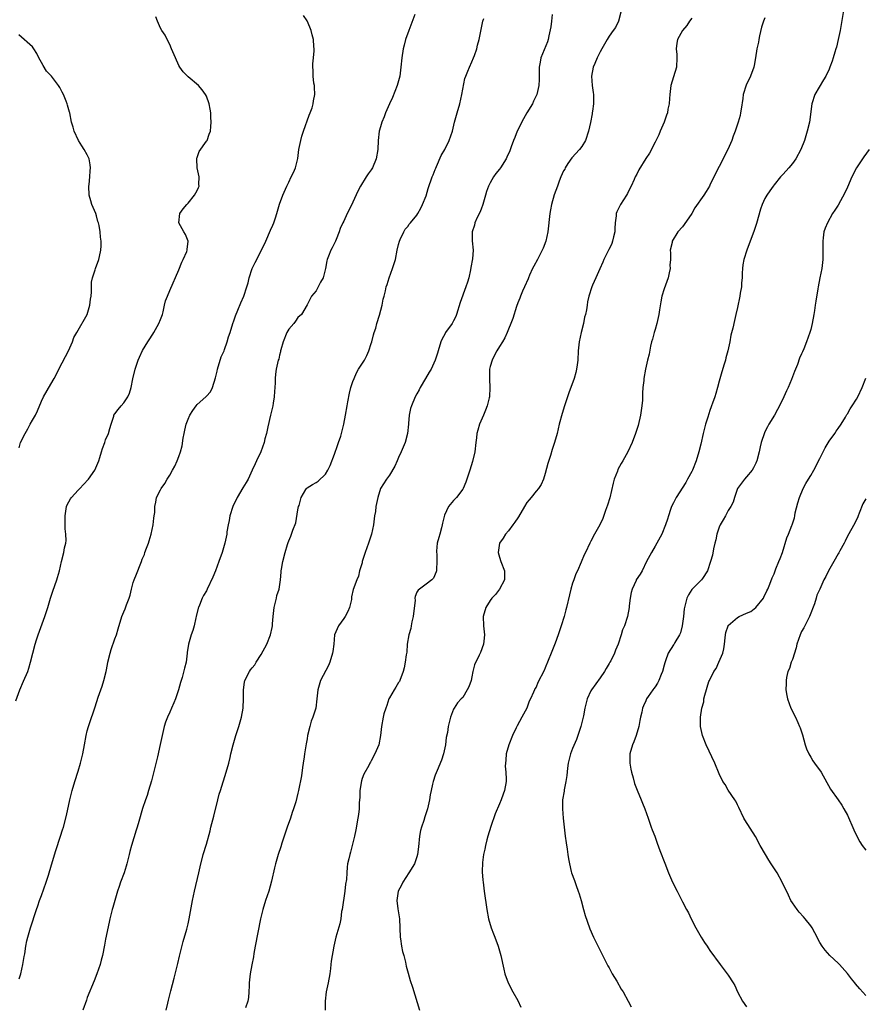
# Model space of a CAD drawing. Units: inches. Extents: x 2580000 to 2583000, y 1542000 to 1545000.
# Drawn here: x 2582312 to 2582497, y 1543232 to 1543447 of the extents above; entities that cross this region are included whole.
import ezdxf

# ---------------------------------------------------------------- set-up
doc = ezdxf.new("R2010")
doc.units = ezdxf.units.IN
doc.header["$MEASUREMENT"] = 0
doc.layers.add('LD25801542_10ft', color=52, linetype='Continuous')

msp = doc.modelspace()

# ---------------------------------------------------------------- linework, layer by layer
at = {"layer": 'LD25801542_10ft'}
for points, elevation in [([(2582398.5, 1543448.5), (2582397.2, 1543445), (2582396.5, 1543443), (2582396.18, 1543441.82), (2582395.99, 1543441), (2582395.68, 1543439), (2582395.49, 1543437), (2582395.23, 1543435), (2582394.7, 1543433), (2582393.64, 1543430.36), (2582392.99, 1543428.99), (2582392.14, 1543427), (2582391.83, 1543426.17), (2582391.33, 1543425), (2582391, 1543423.92), (2582390.75, 1543423), (2582390.53, 1543421), (2582390.44, 1543419), (2582390.11, 1543417), (2582389.27, 1543415), (2582389, 1543414.59), (2582388.31, 1543413.69), (2582387.91, 1543413), (2582386.64, 1543411), (2582386.09, 1543409.91), (2582385, 1543407.48), (2582384.18, 1543405.82), (2582383.72, 1543405), (2582383, 1543403.38), (2582382.81, 1543403), (2582382.26, 1543401.74), (2582382.02, 1543401), (2582381.37, 1543399.37), (2582381.2, 1543399), (2582380.46, 1543397.54), (2582380.22, 1543397), (2582379.71, 1543395.71), (2582379.41, 1543395), (2582379.31, 1543394.69), (2582379.04, 1543393), (2582378.49, 1543391), (2582377.95, 1543390.05), (2582377.4, 1543389), (2582377, 1543388.16), (2582375.97, 1543387), (2582375, 1543385.05), (2582373.79, 1543383), (2582373, 1543382.32), (2582372.49, 1543381.51), (2582372.1, 1543381), (2582371, 1543379.76), (2582370.61, 1543379), (2582369.78, 1543377), (2582369.28, 1543375.28), (2582369.23, 1543375), (2582369.21, 1543374.79), (2582369, 1543374.07), (2582368.8, 1543373.2), (2582368.71, 1543373), (2582368.22, 1543371), (2582368.07, 1543369.93), (2582368.02, 1543369), (2582368.02, 1543368.02), (2582367.97, 1543367), (2582367.87, 1543366.13), (2582367.82, 1543365), (2582367.62, 1543363.62), (2582367.5, 1543363), (2582367.04, 1543361), (2582366.41, 1543358.41), (2582366.11, 1543357), (2582365.8, 1543355.8), (2582365.62, 1543355), (2582364.91, 1543353), (2582363.96, 1543351), (2582363.63, 1543350.37), (2582363.04, 1543349), (2582362.1, 1543347), (2582361.71, 1543346.29), (2582361, 1543345.13), (2582359.75, 1543343), (2582359.48, 1543342.52), (2582359, 1543341.51), (2582358.78, 1543341), (2582358.16, 1543339), (2582358.01, 1543337.99), (2582357.77, 1543337), (2582357.5, 1543335.5), (2582357.45, 1543335), (2582357.02, 1543333), (2582356.43, 1543331), (2582355.75, 1543329), (2582355, 1543326.95), (2582354.43, 1543325.57), (2582353.2, 1543323), (2582353, 1543322.64), (2582352.37, 1543321.63), (2582352.1, 1543321), (2582351.5, 1543319.5), (2582351.26, 1543319), (2582351.2, 1543318.8), (2582350.8, 1543317), (2582350.72, 1543316.72), (2582350.36, 1543315), (2582350.04, 1543313.96), (2582349.67, 1543313), (2582349.08, 1543311), (2582348.82, 1543309.18), (2582348.82, 1543309), (2582348.56, 1543307), (2582348.26, 1543305.74), (2582347.72, 1543303.72), (2582347.37, 1543302.63), (2582346.94, 1543301), (2582346.25, 1543299), (2582345.87, 1543298.13), (2582345.4, 1543297), (2582345, 1543296.1), (2582344.49, 1543295), (2582344.08, 1543293.92), (2582343.78, 1543293), (2582343.32, 1543291), (2582342.93, 1543289.07), (2582342.35, 1543286.35), (2582341.42, 1543282.58), (2582341, 1543281.09), (2582340.37, 1543279), (2582340.07, 1543277.93), (2582339.72, 1543277), (2582339.09, 1543275.09), (2582338.26, 1543272.26), (2582337.88, 1543271), (2582337.65, 1543270.35), (2582336.65, 1543267), (2582336.3, 1543265.7), (2582336.15, 1543265), (2582335.65, 1543263), (2582335.5, 1543262.5), (2582335.03, 1543261), (2582334.28, 1543259), (2582333.96, 1543258.04), (2582333.58, 1543257), (2582332.98, 1543255), (2582332.58, 1543253.42), (2582332.43, 1543253), (2582331.92, 1543251), (2582331.75, 1543250.25), (2582331, 1543246.53), (2582330.77, 1543245.23), (2582330.3, 1543243), (2582330.05, 1543241.95), (2582329.78, 1543241), (2582329.09, 1543239), (2582328.53, 1543237.47), (2582327, 1543233.77), (2582326.79, 1543233.21), (2582326.03, 1543231)], 7380), ([(2582428.51, 1543448.51), (2582428.37, 1543447), (2582428.24, 1543445.76), (2582427.82, 1543443.82), (2582427.67, 1543443), (2582427.51, 1543442.49), (2582426.07, 1543439), (2582425.89, 1543438.11), (2582425.69, 1543437), (2582425.7, 1543434.3), (2582425.64, 1543433), (2582425.17, 1543431), (2582424.46, 1543429.54), (2582424.23, 1543429), (2582423, 1543426.98), (2582422.28, 1543425.72), (2582420.92, 1543423), (2582420.36, 1543421.64), (2582420.08, 1543421), (2582419.56, 1543419.56), (2582419.28, 1543418.72), (2582418.66, 1543417.34), (2582418.48, 1543417), (2582417.21, 1543415), (2582417, 1543414.7), (2582416.22, 1543413.78), (2582415.75, 1543413), (2582415, 1543411.69), (2582414.63, 1543411), (2582414.17, 1543409.83), (2582413.98, 1543409), (2582413.41, 1543407), (2582413, 1543406), (2582412.72, 1543405.28), (2582412.13, 1543404.13), (2582411.64, 1543403), (2582411.55, 1543402.45), (2582411.05, 1543401), (2582411.08, 1543399.08), (2582411.25, 1543397), (2582411.1, 1543395.1), (2582410.77, 1543393.23), (2582410.69, 1543392.69), (2582410.31, 1543391), (2582410.06, 1543390.06), (2582409.7, 1543389), (2582408.44, 1543385.56), (2582407.65, 1543383), (2582407.48, 1543382.52), (2582407, 1543381.56), (2582406.68, 1543381), (2582405.26, 1543379), (2582405.16, 1543378.84), (2582404.46, 1543377.54), (2582404.22, 1543377), (2582403.61, 1543375), (2582403.48, 1543374.52), (2582402.99, 1543373), (2582402.07, 1543371), (2582401.65, 1543370.35), (2582400.88, 1543369), (2582399.68, 1543367), (2582399.47, 1543366.53), (2582399, 1543365.63), (2582398.64, 1543365), (2582397.79, 1543363), (2582397.59, 1543362.41), (2582397.31, 1543361), (2582397.16, 1543359.16), (2582397.13, 1543359), (2582396.96, 1543357), (2582396.45, 1543355), (2582396.02, 1543353.98), (2582395.58, 1543353), (2582395, 1543351.75), (2582394.64, 1543351), (2582394.17, 1543349.83), (2582393, 1543347.9), (2582392.31, 1543347), (2582391, 1543344.98), (2582390.44, 1543343), (2582390.32, 1543342.32), (2582390.05, 1543341), (2582389.91, 1543339.91), (2582389.75, 1543339), (2582389.49, 1543337), (2582389.09, 1543335), (2582388.43, 1543333), (2582387.69, 1543331), (2582387.06, 1543329), (2582387, 1543328.7), (2582386.47, 1543327), (2582386.21, 1543325.79), (2582385.84, 1543325), (2582385.09, 1543322.91), (2582384.73, 1543321.27), (2582384.73, 1543321), (2582384.69, 1543320.69), (2582384.3, 1543319), (2582383.91, 1543318.09), (2582383.32, 1543317), (2582383, 1543316.54), (2582381.85, 1543315), (2582381, 1543313), (2582380.83, 1543311), (2582380.61, 1543309.39), (2582380.57, 1543309), (2582379.99, 1543307), (2582379.68, 1543306.32), (2582377.96, 1543303), (2582377.33, 1543301), (2582377.14, 1543299), (2582376.91, 1543297), (2582376.26, 1543295), (2582375.87, 1543294.13), (2582375.57, 1543293), (2582375.11, 1543291), (2582375, 1543290.26), (2582374.8, 1543289.2), (2582374.46, 1543287), (2582374.35, 1543286.35), (2582374.18, 1543285), (2582374, 1543284), (2582373.8, 1543282.2), (2582373.15, 1543279), (2582373, 1543278.39), (2582372.51, 1543276.51), (2582372.04, 1543275), (2582371.77, 1543274.23), (2582371.38, 1543273), (2582370.68, 1543271), (2582370.01, 1543269), (2582369.52, 1543267.52), (2582369.29, 1543266.71), (2582368.7, 1543265), (2582368.08, 1543263), (2582367.85, 1543262.15), (2582367.2, 1543259.2), (2582366.61, 1543257), (2582365.95, 1543255), (2582365.33, 1543253), (2582364.85, 1543251), (2582363.69, 1543245), (2582363.4, 1543243.4), (2582363.31, 1543242.69), (2582362.95, 1543240.95), (2582362.57, 1543239), (2582362.36, 1543237), (2582362.33, 1543236.33), (2582362.3, 1543235), (2582362.23, 1543233.77), (2582362.09, 1543233), (2582361.55, 1543231.55)], 7400), ([(2582443.51, 1543449), (2582443, 1543447), (2582442.33, 1543445.67), (2582441.87, 1543445), (2582441, 1543443.77), (2582440.51, 1543443), (2582439.97, 1543442.03), (2582439.35, 1543441), (2582439, 1543440.36), (2582438.33, 1543439), (2582437.82, 1543437.82), (2582437.5, 1543437), (2582437.12, 1543435), (2582437.25, 1543433), (2582437.48, 1543431.48), (2582437.52, 1543431), (2582437.57, 1543429.57), (2582437.56, 1543429), (2582437.37, 1543427.37), (2582437.3, 1543427), (2582437.23, 1543426.77), (2582436.93, 1543424.93), (2582436.5, 1543423), (2582435.81, 1543421), (2582435, 1543419.63), (2582434.47, 1543419), (2582432.8, 1543417.2), (2582431.98, 1543415.98), (2582431.35, 1543415), (2582431.26, 1543414.74), (2582431, 1543414.33), (2582430.44, 1543413), (2582430.08, 1543412.08), (2582429.71, 1543411), (2582429, 1543409.09), (2582428.4, 1543407), (2582428.18, 1543405.82), (2582428, 1543405), (2582427.6, 1543401), (2582427.15, 1543399), (2582426.53, 1543397.47), (2582426.35, 1543397), (2582425.29, 1543395), (2582424.51, 1543393.49), (2582424.23, 1543393), (2582423.55, 1543391.55), (2582423.33, 1543391), (2582423.27, 1543390.73), (2582422.51, 1543389), (2582422.05, 1543388.05), (2582421.62, 1543387), (2582421.46, 1543386.54), (2582421, 1543385.5), (2582420.75, 1543384.75), (2582419.92, 1543382.08), (2582419.5, 1543381), (2582419, 1543379.8), (2582418.7, 1543379), (2582418.16, 1543377.84), (2582417.68, 1543377), (2582417, 1543375.99), (2582416.44, 1543375), (2582415.94, 1543374.06), (2582415.39, 1543373), (2582415, 1543371.59), (2582414.86, 1543371), (2582414.85, 1543369.15), (2582414.84, 1543368.84), (2582414.95, 1543367), (2582414.82, 1543365), (2582414.74, 1543364.74), (2582414.31, 1543363), (2582413.96, 1543362.04), (2582413.5, 1543361), (2582412.65, 1543359), (2582412.27, 1543357.73), (2582412.11, 1543357), (2582412.02, 1543356.02), (2582411.87, 1543355), (2582411.64, 1543353), (2582411.16, 1543350.84), (2582410.56, 1543349), (2582409.67, 1543346.33), (2582409.09, 1543345), (2582409, 1543344.83), (2582407.61, 1543343), (2582407, 1543342.33), (2582405.87, 1543341), (2582405, 1543339.12), (2582404.58, 1543337.42), (2582404.54, 1543337), (2582404.38, 1543336.38), (2582403.96, 1543335), (2582403.77, 1543334.23), (2582403.44, 1543333), (2582403.29, 1543331.29), (2582403.28, 1543331), (2582403.31, 1543330.69), (2582403.37, 1543329), (2582403.24, 1543327.24), (2582403.24, 1543327), (2582403.2, 1543326.8), (2582402.62, 1543325.38), (2582402.23, 1543325), (2582401, 1543324.05), (2582399.54, 1543323), (2582399.24, 1543322.76), (2582399, 1543322.3), (2582398.62, 1543321.38), (2582398.57, 1543321), (2582398.58, 1543320.58), (2582398.18, 1543317), (2582397.88, 1543315.88), (2582397.72, 1543315), (2582397.64, 1543314.36), (2582397.2, 1543313), (2582396.87, 1543311), (2582396.76, 1543309.24), (2582396.64, 1543308.64), (2582396.45, 1543307), (2582396.19, 1543305.81), (2582395.98, 1543305), (2582395.23, 1543303), (2582395.16, 1543302.84), (2582395, 1543302.56), (2582394.39, 1543301.61), (2582394.02, 1543301), (2582393, 1543299.28), (2582392.88, 1543299), (2582392.42, 1543297.58), (2582392.18, 1543297), (2582391.78, 1543295.78), (2582391.59, 1543295), (2582391.22, 1543293), (2582391.06, 1543291.05), (2582390.64, 1543289), (2582389.8, 1543287), (2582389, 1543285.48), (2582388.82, 1543285.18), (2582388.74, 1543285), (2582388.46, 1543284.46), (2582387.4, 1543282.6), (2582387, 1543281.62), (2582386.85, 1543281.15), (2582386.52, 1543279), (2582386.49, 1543277.51), (2582386.41, 1543276.41), (2582386.36, 1543275), (2582386.22, 1543273.78), (2582386.1, 1543273), (2582385.62, 1543270.38), (2582385.34, 1543269), (2582384.49, 1543265.51), (2582384.31, 1543265), (2582384.09, 1543264.09), (2582383.86, 1543263), (2582383.74, 1543262.26), (2582383.66, 1543261), (2582383.59, 1543259.6), (2582383.42, 1543258.58), (2582383.26, 1543257), (2582382.65, 1543253), (2582382.55, 1543252.55), (2582382.34, 1543251), (2582382.12, 1543249.88), (2582381.27, 1543247), (2582380.81, 1543245), (2582380.27, 1543241.73), (2582380.22, 1543241), (2582380.12, 1543240.12), (2582379.95, 1543239), (2582379.58, 1543237), (2582379.16, 1543235), (2582378.92, 1543233), (2582378.94, 1543231)], 7410), ([(2582492.21, 1543449.79), (2582491.4, 1543445), (2582491.02, 1543443), (2582490.62, 1543441.38), (2582490.51, 1543441), (2582490.27, 1543440.27), (2582489.89, 1543439), (2582489.67, 1543438.33), (2582489.2, 1543437), (2582489, 1543436.56), (2582488.27, 1543435), (2582487.77, 1543434.23), (2582485.87, 1543431), (2582485.23, 1543429), (2582484.7, 1543425), (2582484.24, 1543423), (2582483.62, 1543421), (2582482.82, 1543419), (2582481.73, 1543417), (2582481, 1543415.98), (2582480.23, 1543415), (2582479, 1543413.61), (2582478.43, 1543413), (2582477, 1543411.29), (2582476.77, 1543411), (2582476.04, 1543409.96), (2582475.4, 1543409), (2582475, 1543408.28), (2582474.39, 1543407), (2582474, 1543406), (2582473.15, 1543402.85), (2582472.67, 1543401.33), (2582471.04, 1543397), (2582470.38, 1543395), (2582470.18, 1543393.82), (2582470.08, 1543393), (2582470.02, 1543392.02), (2582470, 1543391), (2582469.88, 1543389.88), (2582469.87, 1543389), (2582469.62, 1543387.62), (2582469.54, 1543387), (2582469, 1543384.49), (2582468.66, 1543383), (2582468.32, 1543381.68), (2582467.96, 1543379.96), (2582467.58, 1543378.42), (2582467.32, 1543377), (2582466.89, 1543375), (2582466.48, 1543373.52), (2582466.36, 1543373), (2582466.09, 1543372.09), (2582465.56, 1543370.44), (2582465, 1543368.4), (2582464.66, 1543367), (2582464.27, 1543365.73), (2582464.07, 1543365), (2582463.58, 1543363.58), (2582463.35, 1543363), (2582463.23, 1543362.77), (2582463, 1543362.02), (2582462.73, 1543361.27), (2582462.52, 1543360.52), (2582462.03, 1543359), (2582461.51, 1543357), (2582461, 1543354.62), (2582460.58, 1543353), (2582459.95, 1543351), (2582459.15, 1543349), (2582459, 1543348.68), (2582458.12, 1543347), (2582457.73, 1543346.27), (2582455.61, 1543343), (2582455, 1543341.8), (2582454.62, 1543341), (2582454.41, 1543340.4), (2582453.95, 1543339), (2582453.73, 1543338.27), (2582453.28, 1543337), (2582452.47, 1543335), (2582451.4, 1543333), (2582451, 1543332.4), (2582450.19, 1543331), (2582449.15, 1543329), (2582448.18, 1543327), (2582447.74, 1543326.26), (2582446.91, 1543325), (2582446.85, 1543324.85), (2582445.98, 1543323), (2582445.78, 1543322.22), (2582445.56, 1543321), (2582445.34, 1543319.34), (2582445.32, 1543319), (2582444.97, 1543317.03), (2582444.31, 1543315), (2582443.92, 1543314.08), (2582443.59, 1543313), (2582442.92, 1543311), (2582442.33, 1543309.67), (2582442.11, 1543309), (2582441.32, 1543307.32), (2582441.15, 1543307), (2582441, 1543306.73), (2582440.32, 1543305.68), (2582439.96, 1543305), (2582439, 1543303.62), (2582437.13, 1543301), (2582437, 1543300.76), (2582436.18, 1543299), (2582435.68, 1543297), (2582435.35, 1543295.35), (2582435.25, 1543294.75), (2582434.78, 1543293), (2582434.14, 1543291), (2582433.84, 1543290.16), (2582433, 1543288.16), (2582432.53, 1543287), (2582432.04, 1543285), (2582431.9, 1543283.9), (2582431.73, 1543282.27), (2582431.52, 1543281), (2582431.14, 1543279.14), (2582431.12, 1543278.88), (2582430.8, 1543277), (2582430.78, 1543276.78), (2582430.76, 1543275), (2582430.93, 1543273), (2582431.15, 1543271), (2582431.38, 1543269), (2582431.57, 1543267.57), (2582431.83, 1543266.17), (2582431.98, 1543265), (2582432.07, 1543264.07), (2582432.29, 1543263), (2582432.71, 1543261.29), (2582432.77, 1543261), (2582433.38, 1543259.38), (2582433.74, 1543258.26), (2582434.23, 1543257), (2582434.41, 1543256.41), (2582434.83, 1543255), (2582435.39, 1543253), (2582435.72, 1543251.72), (2582436.65, 1543249), (2582436.76, 1543248.76), (2582437.54, 1543247), (2582440.72, 1543240.72), (2582441, 1543240.26), (2582441.42, 1543239.42), (2582441.66, 1543239), (2582442.64, 1543237.36), (2582443.63, 1543235.63), (2582444.03, 1543235), (2582445.1, 1543233), (2582445.75, 1543231.75)], 7440), ([(2582311.38, 1543298.62), (2582312.24, 1543301), (2582313.09, 1543302.91), (2582313.99, 1543305), (2582314.26, 1543305.74), (2582314.62, 1543307), (2582315.1, 1543309), (2582315.62, 1543311), (2582315.9, 1543311.9), (2582316.25, 1543313), (2582317.72, 1543317), (2582318.08, 1543318.08), (2582318.37, 1543319), (2582318.95, 1543321), (2582319.45, 1543322.55), (2582320.36, 1543325), (2582320.49, 1543325.51), (2582320.92, 1543327), (2582321.35, 1543329), (2582321.87, 1543331), (2582322.04, 1543332.04), (2582322.28, 1543333), (2582322.37, 1543333.63), (2582322.33, 1543335), (2582322.18, 1543336.18), (2582322.2, 1543337.8), (2582322.14, 1543339), (2582322.45, 1543341), (2582322.62, 1543341.38), (2582323.31, 1543342.69), (2582323.53, 1543343), (2582325, 1543344.6), (2582325.39, 1543345), (2582326.15, 1543345.85), (2582327.24, 1543347), (2582328.64, 1543349), (2582329.51, 1543351), (2582329.76, 1543351.76), (2582330.12, 1543353), (2582330.29, 1543353.71), (2582330.8, 1543355), (2582331, 1543355.58), (2582331.63, 1543357), (2582331.91, 1543358.09), (2582332.22, 1543359), (2582332.76, 1543360.76), (2582332.82, 1543361), (2582333, 1543361.27), (2582333.76, 1543362.24), (2582334.41, 1543363), (2582335, 1543363.65), (2582335.87, 1543365), (2582336.23, 1543365.77), (2582336.56, 1543367), (2582336.95, 1543368.95), (2582337.46, 1543371), (2582338.14, 1543373), (2582338.38, 1543373.62), (2582339.07, 1543375.07), (2582340.22, 1543377), (2582340.54, 1543377.46), (2582341.33, 1543378.67), (2582341.5, 1543379), (2582342.65, 1543381), (2582343, 1543381.86), (2582343.39, 1543383), (2582343.56, 1543383.56), (2582343.89, 1543385), (2582344.08, 1543385.92), (2582344.49, 1543387), (2582345, 1543388.22), (2582347, 1543392.73), (2582347.63, 1543394.37), (2582347.96, 1543395), (2582348.71, 1543396.71), (2582348.81, 1543397), (2582348.8, 1543397.2), (2582349.04, 1543399), (2582348.42, 1543400.42), (2582348.06, 1543401), (2582346.97, 1543403), (2582347.23, 1543405), (2582347.96, 1543406.04), (2582348.71, 1543407), (2582349, 1543407.3), (2582350.38, 1543409), (2582351, 1543410.02), (2582351.32, 1543410.68), (2582351.43, 1543411), (2582351.38, 1543411.38), (2582351.43, 1543413), (2582351, 1543415), (2582350.91, 1543417), (2582350.92, 1543417.08), (2582351, 1543417.29), (2582351.42, 1543418.58), (2582353, 1543420.81), (2582353.15, 1543421), (2582353.62, 1543422.38), (2582353.88, 1543423), (2582354, 1543424), (2582354.03, 1543425), (2582353.95, 1543426.05), (2582353.96, 1543427), (2582353.84, 1543427.84), (2582353.62, 1543429), (2582353, 1543430.67), (2582352.85, 1543431), (2582352.07, 1543432.07), (2582351.28, 1543433), (2582349, 1543434.88), (2582347.97, 1543435.97), (2582347.19, 1543437), (2582347, 1543437.33), (2582346.23, 1543439), (2582345.42, 1543441), (2582345, 1543441.92), (2582344.42, 1543443), (2582343.98, 1543443.98), (2582343.25, 1543445), (2582343, 1543445.52), (2582342.55, 1543446.55), (2582342.3, 1543447), (2582341.99, 1543447.99)], 7360), ([(2582312.14, 1543237.86), (2582312.48, 1543239), (2582312.93, 1543241), (2582313.22, 1543242.78), (2582313.33, 1543243.33), (2582313.59, 1543245), (2582313.82, 1543246.18), (2582314.02, 1543247), (2582314.61, 1543249), (2582315.92, 1543253), (2582316.21, 1543253.79), (2582316.59, 1543255), (2582317, 1543256.11), (2582318.01, 1543259), (2582318.51, 1543260.51), (2582319.21, 1543262.79), (2582320.09, 1543265.91), (2582321.12, 1543269), (2582321.57, 1543270.43), (2582321.78, 1543271), (2582322.46, 1543273.54), (2582323.15, 1543277), (2582323.66, 1543279), (2582324.28, 1543281), (2582325, 1543283.25), (2582325.49, 1543285), (2582326, 1543287), (2582326.41, 1543289), (2582326.77, 1543291), (2582327, 1543292.01), (2582327.26, 1543293), (2582327.71, 1543294.29), (2582328.41, 1543296.41), (2582328.72, 1543297.28), (2582329.39, 1543299.39), (2582329.95, 1543301), (2582330.24, 1543301.76), (2582330.61, 1543303), (2582331.11, 1543305), (2582331.44, 1543306.56), (2582331.51, 1543307), (2582331.97, 1543309), (2582332.2, 1543309.8), (2582333, 1543312.14), (2582333.35, 1543313), (2582333.71, 1543314.29), (2582334.57, 1543317), (2582335, 1543318.04), (2582335.3, 1543318.7), (2582335.56, 1543319.56), (2582336.11, 1543321), (2582336.33, 1543321.67), (2582336.63, 1543323), (2582337, 1543324.4), (2582337.2, 1543325), (2582337.75, 1543326.25), (2582338.69, 1543328.69), (2582338.82, 1543329), (2582339, 1543329.5), (2582339.46, 1543330.54), (2582339.6, 1543331), (2582339.92, 1543331.92), (2582340.33, 1543333), (2582340.48, 1543333.52), (2582340.97, 1543335), (2582341.41, 1543337), (2582341.5, 1543338.5), (2582341.63, 1543339), (2582341.74, 1543339.74), (2582341.72, 1543341), (2582341.96, 1543341.96), (2582342.1, 1543343), (2582343, 1543344.68), (2582343.15, 1543345), (2582343.93, 1543346.07), (2582344.45, 1543347), (2582345, 1543347.86), (2582345.6, 1543349), (2582346.13, 1543349.87), (2582346.6, 1543351), (2582347, 1543351.98), (2582347.36, 1543353), (2582347.73, 1543354.27), (2582347.93, 1543355.93), (2582348.14, 1543357), (2582348.31, 1543357.69), (2582348.57, 1543359), (2582349, 1543360.09), (2582349.39, 1543361), (2582350.03, 1543361.97), (2582350.76, 1543363), (2582351, 1543363.28), (2582352.9, 1543365), (2582353, 1543365.12), (2582353.89, 1543366.11), (2582354.36, 1543367), (2582355, 1543369.14), (2582355.38, 1543370.62), (2582355.42, 1543371), (2582356.25, 1543373.75), (2582356.86, 1543375), (2582357, 1543375.35), (2582357.58, 1543377), (2582357.87, 1543378.12), (2582358.17, 1543379), (2582358.79, 1543381), (2582359, 1543381.58), (2582359.35, 1543382.65), (2582359.89, 1543383.89), (2582360.51, 1543385.49), (2582361.2, 1543387), (2582361.87, 1543389), (2582362.11, 1543389.89), (2582362.36, 1543391), (2582363, 1543393), (2582363.66, 1543394.34), (2582365.06, 1543397), (2582365.97, 1543399), (2582367, 1543401.39), (2582367.53, 1543402.47), (2582367.73, 1543403), (2582368.1, 1543404.1), (2582368.43, 1543405), (2582369, 1543407.1), (2582369.67, 1543409), (2582370.55, 1543411), (2582371, 1543411.87), (2582371.56, 1543413), (2582372.01, 1543413.99), (2582372.44, 1543415), (2582372.95, 1543417.05), (2582373.23, 1543419), (2582373.61, 1543421), (2582373.89, 1543421.89), (2582374.2, 1543423), (2582375.49, 1543426.51), (2582375.71, 1543427), (2582376.09, 1543428.09), (2582376.35, 1543429), (2582376.38, 1543429.62), (2582376.67, 1543431), (2582376.65, 1543432.65), (2582376.6, 1543433), (2582376.49, 1543433.51), (2582376.33, 1543435), (2582376.31, 1543436.31), (2582376.23, 1543437), (2582376.25, 1543437.75), (2582376.38, 1543439), (2582376.52, 1543440.52), (2582376.53, 1543441), (2582376.51, 1543441.49), (2582376.42, 1543443), (2582376.08, 1543444.08), (2582375.9, 1543445), (2582375.07, 1543446.93), (2582375, 1543447.07), (2582374.24, 1543448.24)], 7370), ([(2582344.21, 1543231), (2582344.56, 1543232.56), (2582344.75, 1543233.25), (2582345.24, 1543235.24), (2582346, 1543238), (2582346.65, 1543240.65), (2582346.77, 1543241.23), (2582347.16, 1543242.84), (2582347.96, 1543246.04), (2582348.73, 1543248.73), (2582349, 1543249.85), (2582349.27, 1543251), (2582349.98, 1543255), (2582350.41, 1543257), (2582351.37, 1543261), (2582351.66, 1543262.34), (2582352.3, 1543265), (2582353, 1543267.32), (2582353.82, 1543270.18), (2582354.01, 1543271), (2582354.6, 1543273.4), (2582355.5, 1543277), (2582355.83, 1543278.17), (2582356.08, 1543279), (2582357.35, 1543283), (2582357.89, 1543285), (2582358.18, 1543286.18), (2582358.35, 1543287), (2582358.85, 1543289), (2582359.46, 1543291), (2582360.11, 1543293), (2582360.66, 1543295), (2582361.01, 1543297), (2582361.1, 1543299.1), (2582361.09, 1543301), (2582361.33, 1543302.67), (2582361.41, 1543303), (2582362.42, 1543305), (2582362.67, 1543305.33), (2582363, 1543305.83), (2582363.56, 1543306.44), (2582363.91, 1543307), (2582365, 1543308.68), (2582366.18, 1543311), (2582367, 1543313), (2582367.39, 1543314.61), (2582367.43, 1543315), (2582367.43, 1543315.43), (2582367.56, 1543317), (2582367.78, 1543319), (2582368.13, 1543320.13), (2582368.3, 1543321), (2582368.4, 1543321.6), (2582368.93, 1543323), (2582369.18, 1543325), (2582369.32, 1543326.68), (2582369.33, 1543327), (2582369.38, 1543327.38), (2582369.68, 1543329), (2582370.19, 1543331), (2582370.73, 1543332.73), (2582370.84, 1543333.15), (2582371, 1543333.54), (2582371.45, 1543334.55), (2582371.63, 1543335), (2582371.88, 1543335.88), (2582372.53, 1543337.47), (2582373, 1543340.29), (2582373.16, 1543341), (2582373.27, 1543341.27), (2582373.73, 1543343), (2582374.76, 1543344.76), (2582374.87, 1543345), (2582374.93, 1543345.07), (2582375, 1543345.12), (2582376.19, 1543345.81), (2582377, 1543346.3), (2582377.41, 1543346.59), (2582379, 1543348.12), (2582379.5, 1543349), (2582380.01, 1543349.99), (2582381, 1543352.48), (2582381.61, 1543354.39), (2582381.87, 1543355), (2582382.36, 1543356.36), (2582382.55, 1543357), (2582383.05, 1543359), (2582383.42, 1543361), (2582383.75, 1543363), (2582383.92, 1543363.92), (2582384.24, 1543365.76), (2582384.58, 1543367), (2582385, 1543368.3), (2582385.26, 1543369), (2582385.78, 1543370.22), (2582386.25, 1543371), (2582387.52, 1543373), (2582388.02, 1543373.98), (2582388.46, 1543375), (2582389, 1543376.64), (2582389.11, 1543377), (2582389.48, 1543378.52), (2582389.66, 1543379), (2582389.98, 1543379.98), (2582390.24, 1543381), (2582390.81, 1543382.81), (2582391.41, 1543385), (2582391.65, 1543386.35), (2582391.86, 1543387), (2582392.13, 1543388.13), (2582392.3, 1543389), (2582392.49, 1543389.51), (2582392.96, 1543391), (2582393.68, 1543393), (2582394.3, 1543395), (2582394.67, 1543397), (2582395, 1543398.24), (2582395.17, 1543399), (2582395.34, 1543399.34), (2582396.1, 1543401), (2582396.42, 1543401.58), (2582397, 1543402.19), (2582397.32, 1543402.68), (2582397.61, 1543403), (2582399, 1543404.66), (2582399.22, 1543405), (2582399.82, 1543406.18), (2582400.23, 1543407), (2582401, 1543408.88), (2582401.48, 1543410.52), (2582402.33, 1543413), (2582402.51, 1543413.49), (2582403, 1543414.62), (2582403.1, 1543414.9), (2582403.28, 1543415.28), (2582404.28, 1543417.72), (2582405.05, 1543419), (2582406.04, 1543421), (2582406.73, 1543423), (2582407.22, 1543425), (2582407.76, 1543427), (2582408.34, 1543429), (2582408.81, 1543431), (2582409, 1543432.15), (2582409.47, 1543434.53), (2582409.66, 1543435), (2582410.14, 1543436.14), (2582410.46, 1543437), (2582411, 1543438.15), (2582411.36, 1543439), (2582411.57, 1543439.57), (2582412.06, 1543441), (2582412.22, 1543441.78), (2582412.56, 1543443), (2582413.42, 1543447), (2582413.59, 1543447.59)], 7390), ([(2582459, 1543447.72), (2582458.51, 1543447), (2582457.94, 1543446.06), (2582456.97, 1543445), (2582455.92, 1543443), (2582455.78, 1543442.22), (2582455.61, 1543441), (2582455.74, 1543439.74), (2582455.79, 1543439), (2582455.68, 1543437), (2582455, 1543434.89), (2582454.44, 1543433), (2582454.2, 1543431), (2582454.12, 1543430.12), (2582454.06, 1543429), (2582453.82, 1543427.82), (2582453.69, 1543427), (2582453.53, 1543426.47), (2582452.96, 1543425), (2582452.11, 1543423), (2582451.79, 1543422.21), (2582451, 1543420.57), (2582449.77, 1543418.23), (2582449, 1543417.03), (2582447.47, 1543414.53), (2582447, 1543413.62), (2582446.66, 1543413), (2582446.42, 1543412.42), (2582445.75, 1543411), (2582445.48, 1543410.52), (2582445, 1543409.37), (2582444.8, 1543409), (2582443.48, 1543407), (2582443.3, 1543406.7), (2582442.64, 1543405.36), (2582442.54, 1543405), (2582442.53, 1543404.53), (2582442.31, 1543403), (2582442.24, 1543401.76), (2582442.22, 1543401), (2582441.92, 1543399.92), (2582441.74, 1543399), (2582441.56, 1543398.44), (2582440.88, 1543397.12), (2582440.8, 1543397), (2582440.58, 1543396.58), (2582439.83, 1543395), (2582439.62, 1543394.38), (2582438.97, 1543392.97), (2582438.1, 1543391), (2582437.35, 1543389.35), (2582437.2, 1543389), (2582436.54, 1543387), (2582436.26, 1543385.74), (2582436.14, 1543385), (2582436.01, 1543384.01), (2582435.79, 1543383), (2582435.61, 1543382.39), (2582435.36, 1543381), (2582434.87, 1543379), (2582434.45, 1543377), (2582434.21, 1543375), (2582434.1, 1543373), (2582433.97, 1543371.97), (2582433.87, 1543371), (2582433.7, 1543370.3), (2582433.34, 1543369), (2582432.16, 1543365.84), (2582431.22, 1543363), (2582430.68, 1543361.32), (2582430.07, 1543359), (2582429.59, 1543357), (2582429.05, 1543355), (2582428.55, 1543353.45), (2582428.18, 1543352.18), (2582427.61, 1543350.39), (2582427, 1543348.21), (2582426.62, 1543347), (2582426.15, 1543345.85), (2582425.58, 1543345), (2582425, 1543344.38), (2582423.91, 1543343), (2582423.48, 1543342.52), (2582423, 1543341.94), (2582422.49, 1543341), (2582421.2, 1543338.8), (2582421, 1543338.55), (2582420.4, 1543337.6), (2582419.96, 1543337), (2582419, 1543335.74), (2582418.37, 1543335), (2582417.86, 1543334.14), (2582417.05, 1543333), (2582416.71, 1543331), (2582417, 1543329.94), (2582417.33, 1543329), (2582418.11, 1543327), (2582418.12, 1543325.88), (2582418.1, 1543325), (2582417.04, 1543322.96), (2582416.17, 1543321.83), (2582415.37, 1543321), (2582415, 1543320.54), (2582414.03, 1543319), (2582413.48, 1543317), (2582413.56, 1543315), (2582413.74, 1543313), (2582413.59, 1543311.59), (2582413.55, 1543311), (2582412.84, 1543309.16), (2582412.6, 1543308.6), (2582411.53, 1543306.47), (2582411.21, 1543305), (2582411, 1543303.81), (2582410.82, 1543303), (2582410.32, 1543301.68), (2582409.96, 1543301), (2582409, 1543299.35), (2582408.64, 1543299), (2582407.87, 1543298.13), (2582407.12, 1543297), (2582407, 1543296.75), (2582406.32, 1543295), (2582406.13, 1543294.13), (2582405.78, 1543293), (2582405.65, 1543291.65), (2582405.41, 1543290.59), (2582405.25, 1543289), (2582404.81, 1543287), (2582404.38, 1543285.62), (2582403.38, 1543283.38), (2582403, 1543282.36), (2582402.52, 1543281), (2582402.41, 1543280.41), (2582402.09, 1543279), (2582401.91, 1543278.09), (2582401.73, 1543277), (2582401.28, 1543275), (2582400.71, 1543273.29), (2582400.48, 1543272.48), (2582399.96, 1543271), (2582399.74, 1543270.26), (2582399.53, 1543269), (2582399.33, 1543266.67), (2582399.13, 1543265), (2582399, 1543264.55), (2582398.43, 1543263), (2582397.2, 1543261), (2582395.93, 1543259), (2582395.65, 1543258.35), (2582394.93, 1543257), (2582394.58, 1543255), (2582394.81, 1543253.19), (2582395.16, 1543251), (2582395.32, 1543247), (2582395.41, 1543246.59), (2582395.65, 1543245), (2582395.87, 1543243.87), (2582396.14, 1543243), (2582396.52, 1543241.48), (2582396.67, 1543240.67), (2582397.09, 1543239.09), (2582397.54, 1543237.54), (2582398.02, 1543236.02), (2582399.52, 1543231)], 7420), ([(2582475, 1543447.74), (2582474.7, 1543447), (2582474.28, 1543445.72), (2582473.81, 1543443.81), (2582473.64, 1543443), (2582473.57, 1543442.43), (2582473.21, 1543441), (2582472.91, 1543439), (2582472.63, 1543437.37), (2582472.54, 1543437), (2582471.83, 1543435), (2582470.93, 1543433.07), (2582470.28, 1543431), (2582470.16, 1543430.16), (2582469.78, 1543427.78), (2582469.68, 1543427), (2582469.56, 1543426.44), (2582469.17, 1543425), (2582468.5, 1543423), (2582468.08, 1543421.93), (2582467.74, 1543421), (2582466.9, 1543419), (2582466.26, 1543417.74), (2582465.91, 1543417), (2582465, 1543415.26), (2582464.21, 1543413.79), (2582463, 1543411.22), (2582462.88, 1543411), (2582462.14, 1543409.86), (2582461.62, 1543409), (2582459.72, 1543406.28), (2582459, 1543405.01), (2582457.35, 1543402.65), (2582457, 1543402.09), (2582456.01, 1543401), (2582454.73, 1543399), (2582454.71, 1543398.71), (2582454.33, 1543397), (2582454.41, 1543396.41), (2582454.37, 1543395), (2582454.26, 1543393.74), (2582454.27, 1543393), (2582454.1, 1543392.1), (2582453.86, 1543391), (2582453, 1543388.54), (2582452.51, 1543387), (2582452.26, 1543385.74), (2582451.96, 1543383.96), (2582451.83, 1543383), (2582451.71, 1543382.29), (2582451.36, 1543381), (2582451, 1543379.7), (2582450.78, 1543379), (2582450.43, 1543377.57), (2582450.26, 1543377), (2582450.02, 1543376.02), (2582449.69, 1543374.31), (2582449.36, 1543373), (2582448.93, 1543371), (2582448.57, 1543369), (2582448.55, 1543368.55), (2582448.35, 1543367), (2582448.24, 1543365.76), (2582448.27, 1543365), (2582448.26, 1543364.26), (2582448.14, 1543363), (2582447.97, 1543362.03), (2582447.82, 1543361), (2582447.28, 1543358.72), (2582446.75, 1543357), (2582445.99, 1543355), (2582445.06, 1543353), (2582443.97, 1543351), (2582443.6, 1543350.4), (2582442.89, 1543349.11), (2582442.78, 1543348.78), (2582442.08, 1543347), (2582441.86, 1543346.14), (2582441.1, 1543342.9), (2582440.64, 1543341.36), (2582440.17, 1543340.17), (2582439.58, 1543338.42), (2582438.94, 1543337.06), (2582437.81, 1543335), (2582437, 1543333.43), (2582436.76, 1543333), (2582435.81, 1543331), (2582435.53, 1543330.47), (2582434.87, 1543328.87), (2582434.03, 1543327), (2582433.7, 1543326.3), (2582433.24, 1543325), (2582433, 1543324.26), (2582432.62, 1543323), (2582432.29, 1543321.71), (2582431.68, 1543319), (2582431.54, 1543318.46), (2582431.14, 1543317), (2582430.53, 1543315), (2582429.85, 1543313), (2582429.18, 1543311.18), (2582428.32, 1543309), (2582427, 1543305.81), (2582426.75, 1543305.25), (2582425.42, 1543302.58), (2582425, 1543301.6), (2582424.77, 1543301.23), (2582424.65, 1543301), (2582424.45, 1543300.45), (2582423.78, 1543299), (2582423.49, 1543298.51), (2582423.01, 1543297), (2582421.94, 1543295), (2582420.86, 1543293.14), (2582420.83, 1543293), (2582420.7, 1543292.7), (2582419.86, 1543291), (2582419.06, 1543289), (2582418.5, 1543287), (2582418.4, 1543285.6), (2582418.3, 1543285), (2582418.29, 1543284.29), (2582418.43, 1543283), (2582418.51, 1543281.49), (2582418.49, 1543281), (2582418.13, 1543279), (2582417.81, 1543278.19), (2582417.39, 1543277), (2582417, 1543276.13), (2582416.1, 1543273.9), (2582415.15, 1543271.15), (2582414.5, 1543269), (2582414.25, 1543268.25), (2582413.94, 1543267), (2582413.83, 1543266.17), (2582413.5, 1543265), (2582413.28, 1543263.28), (2582413.24, 1543261.24), (2582413.39, 1543259.39), (2582413.43, 1543259), (2582413.69, 1543257), (2582414.27, 1543253), (2582414.65, 1543251), (2582415.23, 1543249), (2582415.7, 1543247.7), (2582415.99, 1543247), (2582416.72, 1543245), (2582417.3, 1543243), (2582417.95, 1543239.95), (2582418.18, 1543239), (2582418.9, 1543237), (2582419.96, 1543235), (2582421, 1543233.12), (2582421.69, 1543231.69)], 7430), ([(2582312.12, 1543353.88), (2582312.44, 1543355), (2582313.42, 1543357), (2582314.02, 1543357.98), (2582314.52, 1543359), (2582315, 1543359.9), (2582315.65, 1543361), (2582316.1, 1543361.9), (2582317, 1543364.07), (2582317.44, 1543365), (2582319, 1543367.77), (2582319.79, 1543369), (2582320.22, 1543369.78), (2582320.79, 1543371), (2582322.23, 1543373.77), (2582322.89, 1543375), (2582323.75, 1543377), (2582324.07, 1543377.94), (2582324.7, 1543379), (2582326.94, 1543383), (2582327.56, 1543385), (2582327.7, 1543386.31), (2582327.81, 1543387), (2582327.9, 1543387.9), (2582327.89, 1543389), (2582327.94, 1543390.06), (2582328.14, 1543391), (2582328.7, 1543392.71), (2582328.78, 1543393), (2582329.51, 1543395), (2582329.64, 1543395.64), (2582329.97, 1543397), (2582330.06, 1543397.94), (2582330.06, 1543399), (2582329.89, 1543399.89), (2582329.83, 1543401), (2582329.57, 1543402.43), (2582329.41, 1543403), (2582329.31, 1543403.31), (2582329, 1543404.49), (2582328.83, 1543405), (2582327.99, 1543407), (2582327.77, 1543407.77), (2582327.38, 1543409), (2582327.32, 1543411), (2582327.37, 1543411.37), (2582327.57, 1543413), (2582327.63, 1543414.37), (2582327.71, 1543415), (2582327.65, 1543415.65), (2582327.37, 1543417), (2582327, 1543417.82), (2582326.35, 1543419), (2582325.82, 1543419.82), (2582325.11, 1543421), (2582324.12, 1543423), (2582323.88, 1543423.88), (2582323.52, 1543425), (2582323.19, 1543427), (2582323.13, 1543427.13), (2582323, 1543427.66), (2582322.69, 1543428.69), (2582322.63, 1543429), (2582322.41, 1543429.59), (2582321.78, 1543431), (2582321.49, 1543431.49), (2582321, 1543432.51), (2582320.74, 1543433), (2582319.17, 1543435), (2582318.11, 1543436.11), (2582317.33, 1543437.33), (2582317, 1543437.98), (2582316.44, 1543439), (2582315.99, 1543439.99), (2582315.33, 1543441), (2582315, 1543441.46), (2582312.05, 1543444.05)], 7350), ([(2582497.8, 1543419), (2582496.63, 1543417.37), (2582494.98, 1543415), (2582493.98, 1543413), (2582493, 1543410.77), (2582492.43, 1543409.57), (2582491, 1543406.88), (2582490.25, 1543405.75), (2582489.78, 1543405), (2582488.63, 1543403), (2582488.15, 1543401.85), (2582487.89, 1543401), (2582487.74, 1543399.74), (2582487.63, 1543399), (2582487.64, 1543397), (2582487.62, 1543395), (2582487.39, 1543393), (2582487, 1543390.96), (2582486.6, 1543389), (2582486.54, 1543388.54), (2582486.09, 1543385.91), (2582485.98, 1543385), (2582485.81, 1543383.81), (2582485.68, 1543383), (2582485.31, 1543381), (2582485, 1543379.68), (2582484.8, 1543379), (2582484.08, 1543377), (2582483.47, 1543375.47), (2582483.18, 1543374.82), (2582483, 1543374.35), (2582482.58, 1543373.42), (2582482.08, 1543372.08), (2582481.45, 1543370.55), (2582480.8, 1543368.8), (2582480.06, 1543367), (2582479.72, 1543366.28), (2582479.15, 1543365), (2582478.16, 1543363), (2582477.75, 1543362.25), (2582477.06, 1543361), (2582475.84, 1543359), (2582475.54, 1543358.46), (2582475, 1543357.35), (2582474.87, 1543357.13), (2582474.18, 1543355), (2582473.93, 1543354.07), (2582473.72, 1543353), (2582473.2, 1543351), (2582473.15, 1543350.85), (2582473, 1543350.52), (2582472.51, 1543349.49), (2582472.23, 1543349), (2582471, 1543347.51), (2582470.55, 1543347), (2582469.87, 1543346.13), (2582469.04, 1543345), (2582468.36, 1543343), (2582468.04, 1543341.96), (2582467.56, 1543341), (2582467, 1543340.13), (2582466.35, 1543339), (2582465.89, 1543338.11), (2582465.21, 1543337), (2582465, 1543336.5), (2582464.51, 1543335), (2582464.27, 1543333.73), (2582464.06, 1543333), (2582463.76, 1543331.76), (2582463.57, 1543330.43), (2582463.14, 1543329), (2582462.47, 1543327), (2582461.33, 1543325.33), (2582461.13, 1543325), (2582459, 1543322.9), (2582458.27, 1543321.73), (2582457.93, 1543321), (2582457.58, 1543319.58), (2582457.4, 1543319), (2582457.35, 1543318.65), (2582457.18, 1543317), (2582456.93, 1543315), (2582456.56, 1543313.44), (2582456.34, 1543313), (2582455.3, 1543311.3), (2582455.14, 1543311), (2582455, 1543310.81), (2582453.89, 1543309), (2582453.31, 1543307.31), (2582453.12, 1543306.88), (2582453, 1543306.35), (2582452.64, 1543305), (2582452.37, 1543304.37), (2582451.84, 1543303), (2582451.54, 1543302.46), (2582451, 1543301.66), (2582450.7, 1543301.3), (2582450.48, 1543301), (2582449.51, 1543299.51), (2582449.16, 1543299), (2582449, 1543298.62), (2582448.48, 1543297.52), (2582448.29, 1543297), (2582448.11, 1543296.11), (2582447.82, 1543295), (2582447.68, 1543294.32), (2582447.46, 1543293), (2582446.85, 1543291), (2582446.33, 1543289.67), (2582446.04, 1543289), (2582445.5, 1543287), (2582445.48, 1543285), (2582445.69, 1543283.69), (2582445.84, 1543283), (2582446.2, 1543281.8), (2582446.53, 1543280.53), (2582447.09, 1543279.09), (2582447.99, 1543277), (2582448.27, 1543276.27), (2582448.8, 1543275), (2582449.48, 1543273), (2582449.84, 1543271.84), (2582450.16, 1543271), (2582450.38, 1543270.38), (2582450.92, 1543269), (2582451.47, 1543267.47), (2582452.08, 1543265.92), (2582453.11, 1543263.11), (2582453.92, 1543261), (2582454.8, 1543259), (2582455.84, 1543257), (2582457, 1543254.7), (2582457.88, 1543253), (2582458.28, 1543252.28), (2582458.9, 1543251), (2582459.93, 1543249), (2582461.08, 1543247), (2582461.83, 1543245.83), (2582462.38, 1543245), (2582462.61, 1543244.61), (2582463, 1543244.05), (2582465.25, 1543241), (2582466.76, 1543239), (2582467, 1543238.64), (2582468.06, 1543237), (2582468.39, 1543236.39), (2582469, 1543235.02), (2582470.08, 1543233), (2582471, 1543231.75)], 7450), ([(2582497, 1543234.21), (2582495.71, 1543235.71), (2582494.8, 1543236.8), (2582494.66, 1543237), (2582493.9, 1543237.9), (2582493, 1543239.05), (2582491.26, 1543241), (2582491, 1543241.27), (2582489.15, 1543243), (2582488.14, 1543244.14), (2582487.48, 1543245), (2582487, 1543245.79), (2582485.89, 1543247.89), (2582485.29, 1543249), (2582485, 1543249.42), (2582483.75, 1543251), (2582483.41, 1543251.41), (2582482.46, 1543252.46), (2582482.01, 1543253), (2582481, 1543254.48), (2582480.69, 1543255), (2582480.13, 1543256.13), (2582478.75, 1543259), (2582477.65, 1543261), (2582476.37, 1543263), (2582475.82, 1543263.82), (2582475.12, 1543265), (2582473.98, 1543267), (2582472.95, 1543268.95), (2582470.63, 1543272.63), (2582470.42, 1543273), (2582469.31, 1543275.31), (2582469, 1543275.91), (2582468.67, 1543276.67), (2582468.45, 1543277), (2582467, 1543279.07), (2582466.3, 1543280.3), (2582465.81, 1543281), (2582465, 1543282.68), (2582464.04, 1543285), (2582462.15, 1543289), (2582461.37, 1543291), (2582460.94, 1543293), (2582460.94, 1543295), (2582461.24, 1543297), (2582461.63, 1543298.37), (2582461.68, 1543299), (2582461.86, 1543299.86), (2582462.78, 1543302.78), (2582462.86, 1543303), (2582463.84, 1543305), (2582464.32, 1543305.68), (2582464.96, 1543307), (2582465.8, 1543309), (2582466.02, 1543309.98), (2582466.17, 1543311), (2582466.33, 1543312.33), (2582466.39, 1543313), (2582466.46, 1543313.54), (2582466.94, 1543315), (2582467, 1543315.08), (2582469, 1543316.8), (2582469.38, 1543317), (2582471, 1543317.76), (2582471.9, 1543318.1), (2582473, 1543319), (2582474.68, 1543321), (2582474.79, 1543321.21), (2582475.42, 1543322.58), (2582475.63, 1543323), (2582476.1, 1543324.1), (2582476.58, 1543325.42), (2582477, 1543326.32), (2582477.23, 1543327), (2582477.41, 1543327.41), (2582478.03, 1543329), (2582478.29, 1543329.71), (2582478.82, 1543331), (2582479.8, 1543334.2), (2582480.13, 1543335), (2582480.86, 1543336.86), (2582480.95, 1543337.05), (2582481.45, 1543338.55), (2582481.51, 1543339), (2582481.63, 1543339.63), (2582482.17, 1543341.83), (2582482.53, 1543343), (2582483.38, 1543345), (2582483.92, 1543346.08), (2582484.51, 1543347), (2582485, 1543347.8), (2582485.69, 1543349), (2582487, 1543351.54), (2582488.13, 1543353.87), (2582489, 1543355.28), (2582490.26, 1543357), (2582490.54, 1543357.46), (2582491, 1543358.09), (2582491.63, 1543359), (2582492.58, 1543360.58), (2582492.88, 1543361.12), (2582493, 1543361.28), (2582493.61, 1543362.39), (2582494.06, 1543363), (2582495, 1543364.46), (2582495.32, 1543365), (2582496.24, 1543367), (2582497, 1543369.05)], 7460), ([(2582497, 1543342.69), (2582496.41, 1543341.59), (2582495.57, 1543339.57), (2582495.34, 1543339), (2582495.26, 1543338.75), (2582494.63, 1543337.37), (2582493, 1543334.55), (2582492.52, 1543333.48), (2582492.27, 1543333), (2582491.36, 1543331.36), (2582491.12, 1543330.88), (2582491, 1543330.69), (2582490.04, 1543329), (2582488.87, 1543327), (2582488.27, 1543325.73), (2582487.87, 1543325), (2582486.96, 1543323), (2582486.34, 1543321.66), (2582486.17, 1543321), (2582485.81, 1543319.81), (2582484.74, 1543317), (2582483.47, 1543314.53), (2582483, 1543313.7), (2582482.66, 1543313), (2582481.99, 1543311), (2582481.82, 1543310.18), (2582481, 1543307.62), (2582480.75, 1543307), (2582480.35, 1543305.65), (2582480.03, 1543305), (2582479.72, 1543303.72), (2582479.61, 1543303), (2582479.64, 1543302.36), (2582479.58, 1543301), (2582479.76, 1543299.76), (2582479.93, 1543299), (2582480.65, 1543297), (2582481.64, 1543295), (2582482.15, 1543293.85), (2582482.55, 1543293), (2582482.69, 1543292.69), (2582483.19, 1543291.19), (2582483.82, 1543289), (2582484.11, 1543288.11), (2582484.6, 1543287), (2582485, 1543286.28), (2582485.49, 1543285.49), (2582485.86, 1543285), (2582487.27, 1543283), (2582489.31, 1543279.31), (2582490.97, 1543276.97), (2582491.77, 1543275.77), (2582492.26, 1543275), (2582493, 1543273.59), (2582494.41, 1543270.41), (2582495, 1543269.15), (2582495.76, 1543267.76), (2582496.25, 1543267), (2582497, 1543265.99)], 7470)]:
    msp.add_lwpolyline(points, dxfattribs=dict(at, elevation=elevation))

doc.saveas('drawing.dxf')
